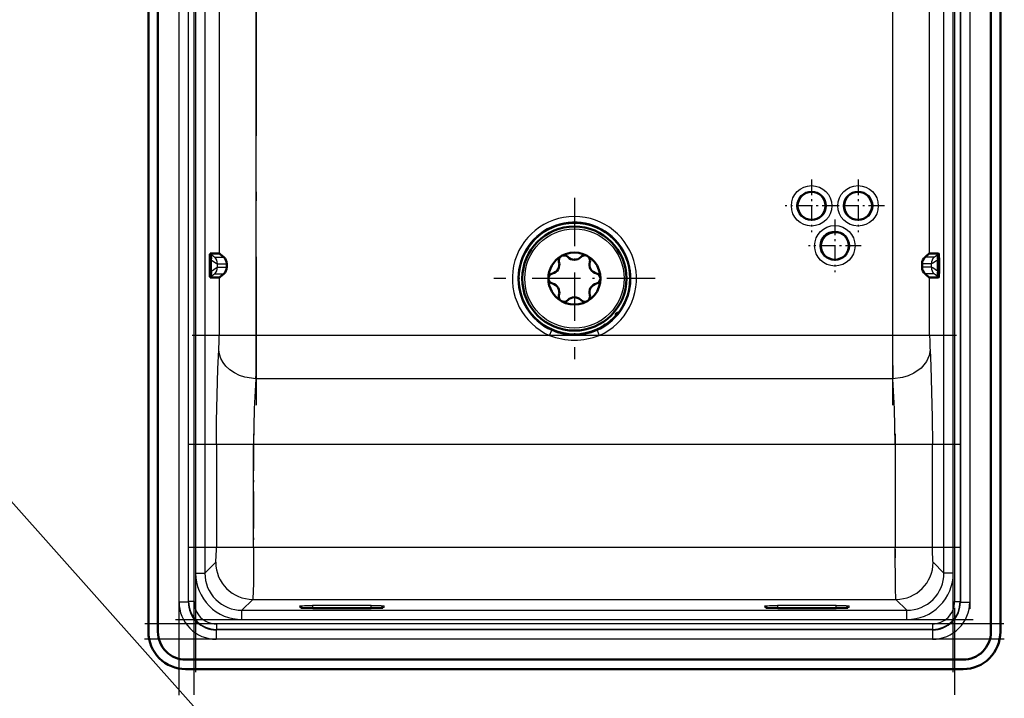
# Model space of a CAD drawing. Extents: x 0 to 594, y 0 to 420.
# Drawn here: x 447 to 500, y 299 to 335 of the extents above; entities that cross this region are included whole.
import ezdxf

# ---------------------------------------------------------------- set-up
doc = ezdxf.new("R2010")
doc.units = 0
doc.linetypes.add('DASHDOT', pattern=[18.5, 12, -3, 0.5, -3])

msp = doc.modelspace()

# ---------------------------------------------------------------- linework, layer by layer
at = {"color": 7, "linetype": 'DASHDOT', "lineweight": 25}
for p, q in [((456.581055, 364.248505), (456.581055, 300.326141)), ((497.315369, 300.326691), (497.315369, 364.248444)), ((459.847015, 359.661102), (459.847015, 314.685638)), ((494.049408, 359.661163), (494.049408, 314.685089)), ((455.694855, 299.083313), (455.694855, 359.281494)), ((456.506409, 299.105316), (456.506409, 359.293335)), ((497.390015, 359.293396), (497.390015, 299.104767)), ((498.201569, 334.23114), (498.201569, 301.360077)), ((497.493134, 318.433594), (456.40329, 318.433594)), ((456.21228, 312.588959), (497.68399, 312.588959)), ((497.693481, 307.035339), (456.202454, 307.035339)), ((500.042999, 302.921906), (453.852905, 302.921906)), ((455.50351, 303.156952), (498.392914, 303.156952)), ((500.059967, 302.101349), (453.835938, 302.101349))]:
    msp.add_line(p, q, dxfattribs=at)
at = {"color": 7, "lineweight": 25}
for p, q in [((456.581055, 358.921631), (456.581055, 305.653503)), ((457.080353, 358.921631), (457.080353, 305.653503)), ((496.816071, 305.653503), (496.816071, 358.921631)), ((497.315369, 305.653503), (497.315369, 358.921631)), ((459.847015, 318.433594), (459.847015, 355.913147)), ((494.049408, 355.913147), (494.049408, 318.433594)), ((455.694855, 304.099823), (455.694855, 354.264984)), ((456.194153, 304.099823), (456.194153, 354.264984)), ((456.206848, 304.120972), (456.206848, 354.277679)), ((456.506409, 304.120972), (456.506409, 354.277679)), ((497.390015, 354.277679), (497.390015, 304.120972)), ((497.689575, 354.277679), (497.689575, 304.120972)), ((497.717987, 346.491882), (497.702271, 331.570801)), ((498.217316, 346.491882), (498.201569, 331.491882)), ((457.849762, 344.090912), (457.849762, 322.842834)), ((496.046661, 322.842834), (496.046661, 344.090912)), ((497.702271, 331.570801), (497.702271, 331.491882)), ((497.702271, 331.491882), (497.702271, 304.099823)), ((498.201569, 331.491882), (498.201569, 304.099823)), ((457.347076, 322.56897), (457.436432, 322.486694)), ((457.36731, 322.842834), (457.370667, 322.839752)), ((457.436432, 321.897064), (457.436432, 322.486694)), ((457.610596, 322.638245), (458.099579, 322.638245)), ((496.285828, 322.638245), (495.796844, 322.638245)), ((496.549347, 322.56897), (496.459991, 322.486694)), ((496.459991, 321.897064), (496.459991, 322.486694)), ((496.529114, 322.842834), (496.525757, 322.839752)), ((457.347076, 321.814789), (457.436432, 321.897064)), ((457.756348, 322.285187), (458.258423, 322.285187)), ((457.756348, 322.098572), (457.756348, 322.285187)), ((457.756348, 322.098572), (458.258423, 322.098572)), ((496.140076, 322.285187), (495.638, 322.285187)), ((496.140076, 322.098572), (495.638, 322.098572)), ((496.140076, 322.098572), (496.140076, 322.285187)), ((496.549347, 321.814789), (496.459991, 321.897064)), ((457.36731, 321.540924), (457.370667, 321.544006)), ((457.610596, 321.745514), (458.099579, 321.745514)), ((457.849762, 321.540924), (457.849762, 318.433594)), ((496.285828, 321.745514), (495.796844, 321.745514)), ((496.046661, 318.433594), (496.046661, 321.540924)), ((496.529114, 321.540924), (496.525757, 321.544006)), ((479.19455, 319.503418), (479.178833, 319.506409)), ((479.296967, 319.625519), (479.293396, 319.651581)), ((475.612854, 318.433594), (475.732727, 318.70816)), ((478.163696, 318.70816), (478.283569, 318.433594)), ((459.847015, 318.433594), (457.849762, 318.433594)), ((475.612854, 318.433594), (459.847015, 318.433594)), ((494.049408, 318.433594), (478.283569, 318.433594)), ((496.046661, 318.433594), (494.049408, 318.433594)), ((494.06897, 316.095734), (459.827454, 316.095734)), ((457.703003, 312.588928), (457.703003, 307.035309)), ((457.703003, 312.588928), (459.700256, 312.588928)), ((459.700256, 307.035339), (459.700256, 312.588959)), ((459.700256, 312.588959), (494.196167, 312.588959)), ((494.196167, 312.588959), (496.19342, 312.588959)), ((494.196167, 312.588959), (494.196167, 307.035339)), ((496.19342, 307.035339), (496.19342, 312.588959)), ((459.700256, 307.035339), (457.703003, 307.035339)), ((494.196167, 307.035339), (459.700256, 307.035339)), ((496.19342, 307.035339), (494.196167, 307.035339)), ((457.080353, 305.653503), (457.663269, 306.23642)), ((496.816071, 305.653503), (496.233154, 306.23642)), ((456.581055, 305.653503), (457.080353, 305.653503)), ((497.315369, 305.653503), (496.816071, 305.653503)), ((456.194153, 304.099823), (455.694855, 304.099823)), ((456.194153, 304.099823), (456.206848, 304.120972)), ((456.506409, 304.120972), (456.206848, 304.120972)), ((459.077606, 303.65625), (459.660522, 304.239166)), ((459.660522, 304.239166), (494.235901, 304.239166)), ((462.179718, 303.881561), (462.179718, 303.807556)), ((462.875549, 303.918274), (462.875549, 303.772034)), ((466.020874, 303.918274), (462.875549, 303.918274)), ((466.020874, 303.772034), (466.020874, 303.918274)), ((466.716736, 303.807556), (466.716705, 303.881561)), ((487.179718, 303.881561), (487.179718, 303.807556)), ((487.875549, 303.918274), (487.875549, 303.772034)), ((491.020874, 303.918274), (487.875549, 303.918274)), ((491.020874, 303.772034), (491.020874, 303.918274)), ((491.716736, 303.807556), (491.716705, 303.881561)), ((494.818817, 303.65625), (494.235901, 304.239166)), ((497.390015, 304.120972), (497.689575, 304.120972)), ((497.702271, 304.099823), (497.689575, 304.120972)), ((497.702271, 304.099823), (498.201569, 304.099823)), ((459.077606, 303.156952), (459.077606, 303.65625)), ((459.077606, 303.65625), (494.818817, 303.65625)), ((462.880676, 303.770935), (466.015747, 303.770935)), ((487.880676, 303.770935), (491.015686, 303.770935)), ((494.818817, 303.156952), (494.818817, 303.65625)), ((496.193848, 302.921906), (457.702576, 302.921906)), ((457.702576, 302.921906), (457.702576, 302.623047)), ((459.077606, 303.156952), (494.818817, 303.156952)), ((496.193848, 302.921906), (496.193848, 302.623047)), ((457.688446, 302.599426), (457.702576, 302.623047)), ((457.688446, 302.599426), (457.688446, 302.101349)), ((496.207977, 302.599426), (457.688446, 302.599426)), ((496.193848, 302.623047), (457.702576, 302.623047)), ((496.207977, 302.599426), (496.193848, 302.623047)), ((496.207977, 302.599426), (496.207977, 302.101349)), ((496.207977, 302.101349), (457.688446, 302.101349))]:
    msp.add_line(p, q, dxfattribs=at)
at = {"color": 7, "lineweight": 50}
for p, q in [((454.048218, 350.602875), (454.048218, 302.491882)), ((454.558685, 302.491882), (454.558685, 350.602875)), ((499.848206, 350.602875), (499.848206, 302.491882)), ((499.848206, 350.602875), (499.848206, 302.491882)), ((499.337738, 346.491882), (499.337738, 331.491882)), ((499.337738, 331.491882), (499.337738, 302.491882)), ((457.347076, 322.56897), (457.347076, 321.814789)), ((457.36731, 322.842834), (457.849762, 322.842834)), ((496.529114, 322.842834), (496.046661, 322.842834)), ((496.549347, 322.56897), (496.549347, 321.814789)), ((458.258423, 322.098572), (458.258423, 322.285187)), ((495.638, 322.098572), (495.638, 322.285187)), ((457.36731, 321.540924), (457.849762, 321.540924)), ((496.529114, 321.540924), (496.046661, 321.540924)), ((462.880676, 303.77121), (462.241852, 303.794647)), ((466.015747, 303.77121), (462.880676, 303.77121)), ((466.015747, 303.77121), (466.654572, 303.794647)), ((487.880676, 303.77121), (487.241852, 303.794647)), ((491.015747, 303.77121), (487.880676, 303.77121)), ((491.015747, 303.77121), (491.654572, 303.794647)), ((497.848206, 301.00235), (456.048218, 301.00235)), ((456.048218, 300.491882), (497.848206, 300.491882)), ((456.048218, 300.491882), (497.848206, 300.491882))]:
    msp.add_line(p, q, dxfattribs=at)
at = {"color": 7, "linetype": 'DASHDOT', "lineweight": 25, "ltscale": 0.070662}
for p, q in [((489.698212, 326.815125), (489.698212, 323.988647)), ((492.198212, 326.815125), (492.198212, 323.988647)), ((491.11145, 325.401886), (488.284973, 325.401886)), ((493.61145, 325.401886), (490.784973, 325.401886)), ((492.36145, 323.251892), (489.534973, 323.251892))]:
    msp.add_line(p, q, dxfattribs=at)
at = {"color": 7, "linetype": 'DASHDOT', "lineweight": 25, "ltscale": 0.216911}
for p, q in [((476.948212, 325.830109), (476.948212, 317.153656)), ((481.286438, 321.491882), (472.609985, 321.491882))]:
    msp.add_line(p, q, dxfattribs=at)
at = {"color": 7, "linetype": 'DASHDOT', "lineweight": 25, "ltscale": 0.070661}
msp.add_line((490.948212, 324.6651), (490.948212, 321.838654), dxfattribs=at)
at = {"color": 7, "linetype": 'DASHDOT', "lineweight": 25, "ltscale": 0.166625}
msp.add_line((459.700256, 313.144379), (459.700256, 306.47937), dxfattribs=at)
at = {"color": 7, "linetype": 'DASHDOT', "lineweight": 25, "ltscale": 0.166624}
msp.add_line((494.196167, 313.144379), (494.196167, 306.479431), dxfattribs=at)
at = {"color": 7, "lineweight": 25}
for points in [[(474.970673, 277.713593), (427.712921, 330.806122), (321.239563, 330.806122)], [(457.436432, 322.486694), (457.686401, 322.320801), (457.748474, 322.287109), (457.756348, 322.285187)], [(496.459991, 322.486694), (496.210022, 322.320801), (496.147949, 322.287109), (496.140076, 322.285187)], [(457.436432, 321.897064), (457.686401, 322.062958), (457.748474, 322.096649), (457.756348, 322.098572)], [(496.459991, 321.897064), (496.210022, 322.062958), (496.147949, 322.096649), (496.140076, 322.098572)], [(457.703003, 312.588928), (457.709259, 313.827545), (457.776886, 316.631409), (457.8302, 317.654266)], [(459.827454, 316.095734), (459.223267, 316.184204), (458.936798, 316.281982), (458.668213, 316.414551), (458.427429, 316.578094), (458.217316, 316.772583), (458.057068, 316.976746), (457.936401, 317.199036), (457.862061, 317.423248), (457.8302, 317.654266)], [(496.066223, 317.654266), (496.016724, 317.356049), (495.87616, 317.03537), (495.589142, 316.681702), (495.198395, 316.397552), (494.89679, 316.256989), (494.591431, 316.163391), (494.06897, 316.095734)], [(496.066223, 317.654266), (496.112946, 316.784821), (496.185028, 314.021759), (496.19342, 312.588959)], [(459.827454, 316.095734), (459.731873, 314.480835), (459.700256, 312.588959)], [(494.196167, 312.588959), (494.164337, 314.48761), (494.06897, 316.095734)], [(457.663269, 306.23642), (457.664551, 306.238068), (457.667084, 306.24353), (457.674469, 306.277252), (457.702515, 306.912048), (457.703003, 307.035309)], [(459.700256, 307.035339), (459.688477, 305.087891), (459.664581, 304.266663), (459.660522, 304.239166)], [(494.235901, 304.239166), (494.233002, 304.256073), (494.212463, 304.818604), (494.196167, 307.035339)], [(496.233154, 306.23642), (496.231873, 306.238068), (496.229309, 306.243561), (496.221893, 306.27771), (496.193909, 306.913879), (496.19342, 307.035309)], [(462.179718, 303.881561), (462.180176, 303.882782), (462.180878, 303.883575), (462.183197, 303.885193), (462.189087, 303.887573), (462.209595, 303.892212), (462.431702, 303.909851), (462.875549, 303.918274)], [(466.020874, 303.918274), (466.556091, 303.90506), (466.685364, 303.892487), (466.712677, 303.885437), (466.715363, 303.883728), (466.716156, 303.882874), (466.716705, 303.881561)], [(487.179718, 303.881561), (487.180176, 303.882782), (487.180878, 303.883575), (487.183197, 303.885193), (487.189087, 303.887573), (487.209595, 303.892212), (487.431702, 303.909851), (487.875549, 303.918274)], [(491.020874, 303.918274), (491.556091, 303.90506), (491.685364, 303.892487), (491.712677, 303.885437), (491.715363, 303.883728), (491.716156, 303.882874), (491.716705, 303.881561)], [(462.880676, 303.770935), (462.341431, 303.784149), (462.211395, 303.796692), (462.183777, 303.80368), (462.181061, 303.805389), (462.180237, 303.806244), (462.179718, 303.807556)], [(466.716736, 303.807556), (466.716248, 303.806366), (466.715546, 303.805542), (466.713196, 303.803955), (466.707245, 303.801605), (466.686646, 303.796967), (466.463348, 303.779358), (466.015747, 303.770935)], [(487.880676, 303.770935), (487.341431, 303.784149), (487.211395, 303.796692), (487.183777, 303.80368), (487.181061, 303.805389), (487.180237, 303.806244), (487.179718, 303.807556)], [(491.716736, 303.807556), (491.714905, 303.805023), (491.711945, 303.803345), (491.701843, 303.800079), (491.594635, 303.786896), (491.015686, 303.770935)]]:
    msp.add_lwpolyline(points, dxfattribs=at)
for centre, radius in [((489.698212, 325.401886), 1.087097), ((489.698212, 325.401886), 0.787508), ((492.198212, 325.401886), 1.087097), ((492.198212, 325.401886), 0.787508), ((476.948212, 321.491882), 2.669492), ((490.948212, 323.251892), 1.087097), ((490.948212, 323.251892), 0.787508)]:
    msp.add_circle(centre, radius, dxfattribs=at)
at = {"color": 7, "lineweight": 50}
for centre, radius in [((489.698212, 325.401886), 0.75), ((492.198212, 325.401886), 0.75), ((476.948212, 321.491882), 3), ((476.948212, 321.491882), 2.8), ((490.948212, 323.251892), 0.75)]:
    msp.add_circle(centre, radius, dxfattribs=at)
at = {"color": 7, "lineweight": 25}
for centre, radius, start, end in [((1013.425781, 271.391357), 572.875615, 171.138927, 175.135039), ((476.948212, 321.491882), 3.337097, 293.587865, 246.412137), ((476.948212, 321.491882), 3.037508, 323.999999, 246.412137), ((476.948212, 321.491882), 3.037508, 293.587865, 323.999999), ((476.948212, 321.484314), 3.030491, 246.354893, 293.645054), ((444.535156, 318.363495), 13.314397, 356.946476, 0.301674), ((340.013123, 318.223816), 119.833705, 358.982461, 0.100312), ((476.948212, 321.816681), 3.637229, 248.459937, 291.539989), ((613.771545, 318.223053), 119.721936, 179.899232, 181.01813), ((509.361267, 318.363495), 13.314383, 179.698275, 183.053499), ((459.667267, 306.243164), 2.00408, 180.192156, 269.80783), ((459.076172, 305.652069), 2.495034, 179.966715, 270.033493), ((459.074402, 305.650269), 1.993891, 179.907169, 270.092683), ((494.820251, 305.652039), 2.495034, 269.966721, 0.03349), ((494.822021, 305.650299), 1.993918, 269.907742, 0.092242), ((457.689362, 304.095093), 1.994032, 179.864357, 269.973988), ((457.687134, 304.091492), 1.492326, 179.680024, 270.051258), ((457.704254, 304.120117), 1.497177, 179.967043, 269.935958), ((457.703094, 304.118103), 1.196375, 179.862609, 269.97586), ((496.193298, 304.118134), 1.196396, 270.025153, 0.136763), ((496.192139, 304.120148), 1.497198, 270.064611, 0.032221), ((496.207062, 304.095093), 1.994039, 270.02615, 0.135426), ((496.20929, 304.091492), 1.492321, 269.94955, 0.320164), ((466.716705, 303.60733), 0.200234, 89.995098, 112.327385), ((491.716797, 303.607086), 0.200481, 90.02494, 112.303111)]:
    msp.add_arc(centre, radius, start, end, dxfattribs=at)
at = {"color": 7, "lineweight": 50}
for centre, radius, start, end in [((490.98822, 323.191895), 0.8, 79.479599, 167.898727), ((476.948212, 321.491882), 1.4, 239.999997, 120.000003), ((457.781982, 322.282562), 0.476618, 0.315536, 48.240868), ((476.948212, 321.491882), 1.4, 120.000003, 239.999997), ((475.650513, 322.241089), 0.49, 283.341754, 16.658242), ((476.388214, 322.461823), 0.28, 43.341758, 196.658143), ((476.948212, 322.990326), 0.49, 223.341766, 316.658242), ((477.508209, 322.461823), 0.28, 90.000125, 136.658247), ((477.508209, 322.461823), 0.28, 343.341756, 90.000003), ((478.245911, 322.241089), 0.49, 163.341761, 256.658241), ((496.114441, 322.282562), 0.476618, 131.75913, 179.684464), ((457.781982, 322.101196), 0.476618, 311.759132, 359.684464), ((496.114441, 322.101196), 0.476618, 180.315536, 228.24087), ((475.828217, 321.491882), 0.28, 103.341759, 256.658241), ((478.068207, 321.491882), 0.28, 283.341761, 76.658239), ((475.650513, 320.742676), 0.49, 343.341758, 76.658239), ((478.245911, 320.742676), 0.49, 103.341759, 196.658239), ((476.388214, 320.521942), 0.28, 163.341761, 269.999997), ((476.388214, 320.521942), 0.28, 269.999997, 316.658242), ((476.948212, 319.993439), 0.49, 43.341758, 136.658247), ((477.508209, 320.521942), 0.28, 223.341766, 16.658242), ((479.265991, 319.55542), 0.1, 62.744665, 217.498826), ((478.62674, 318.917084), 0.1, 81.126289, 165.074566), ((456.048218, 302.491882), 2, 179.999995, 269.999997), ((456.048218, 302.491882), 1.489518, 179.999995, 270.000011), ((497.848206, 302.491882), 1.489518, 269.99997, 0), ((497.848206, 302.491882), 2, 269.999997, 360), ((497.848206, 302.491882), 2, 269.999997, 360)]:
    msp.add_arc(centre, radius, start, end, dxfattribs=at)
for centre, major_axis, ratio, start_param, end_param in [((457.399414, 322.134766), (0.032196, -0.708069), 0.058265, 3.138942851, 4.049617689), ((459.846588, 320.837769), (1.998901, -2.004395), 0.026189, 2.659796074, 3.115478426), ((494.049835, 320.837769), (-1.998901, -2.004395), 0.026189, 3.167706881, 3.623389235), ((496.497009, 322.134766), (0.032196, 0.708069), 0.058265, 5.375160272, 6.28583511), ((457.399414, 322.248993), (0.032196, 0.708069), 0.058265, 2.233567618, 3.144242456), ((459.846588, 323.546021), (-1.998901, -2.004395), 0.026189, 0.026114228, 0.48179658), ((494.049835, 323.546021), (1.998901, -2.004395), 0.026189, 5.801388727, 6.257071079), ((496.497009, 322.248993), (0.032196, -0.708069), 0.058265, 6.280535504, 7.191210343)]:
    msp.add_ellipse(centre, major_axis=major_axis, ratio=ratio, start_param=start_param, end_param=end_param, dxfattribs=at)
at = {"color": 7, "lineweight": 25}
for centre, major_axis, ratio, start_param, end_param in [((456.114594, 324.140381), (1.497559, -1.501648), 0.0262, 5.733110515, 6.257069931), ((457.01712, 322.486694), (-0.338654, -0.367859), 0.749717, 2.174889476, 3.085564341), ((457.25705, 322.285187), (0, -0.5), 0.99863, 1.570796327, 2.354821201), ((496.639374, 322.285187), (0, -0.5), 0.99863, 3.928364106, 4.71238898), ((497.78183, 324.140381), (-1.497559, -1.501648), 0.0262, 0.026115376, 0.550074792), ((496.879303, 322.486694), (0.338654, -0.367859), 0.749717, 3.197620966, 4.108295832), ((457.01712, 321.897064), (-0.338654, 0.367859), 0.749717, 3.197621071, 4.108295909), ((457.25705, 322.098572), (0, 0.5), 0.99863, 3.928364904, 4.712389545), ((496.639374, 322.098572), (0, 0.5), 0.99863, 1.570795762, 2.354820403), ((496.879303, 321.897064), (0.338654, 0.367859), 0.749717, 2.174889398, 3.085564236), ((456.114594, 320.243378), (-1.497559, -1.501648), 0.0262, 3.167708029, 3.691667444), ((497.78183, 320.243378), (1.497559, -1.501648), 0.0262, 2.591517863, 3.115477278), ((494.235901, 306.23642), (-1.414215, -1.414215), 0.997265, 0.7867674, 2.354824962), ((462.179718, 303.681824), (0.200012, 0), 0.99863, 0.538202906, 1.570796327), ((466.716705, 303.681824), (0.200012, 0), 0.99863, 1.570796327, 2.603389236), ((487.179718, 303.681824), (0.200012, 0), 0.99863, 0.538202909, 1.570796321), ((491.716705, 303.681824), (0.200012, 0), 0.99863, 1.570796327, 2.603389223), ((462.179718, 303.607849), (0.200012, 0), 0.99863, 1.180502969, 1.570796327), ((487.179718, 303.607849), (0.200012, 0), 0.99863, 1.180502969, 1.570796327)]:
    msp.add_ellipse(centre, major_axis=major_axis, ratio=ratio, start_param=start_param, end_param=end_param, dxfattribs=at)

doc.saveas('drawing.dxf')
